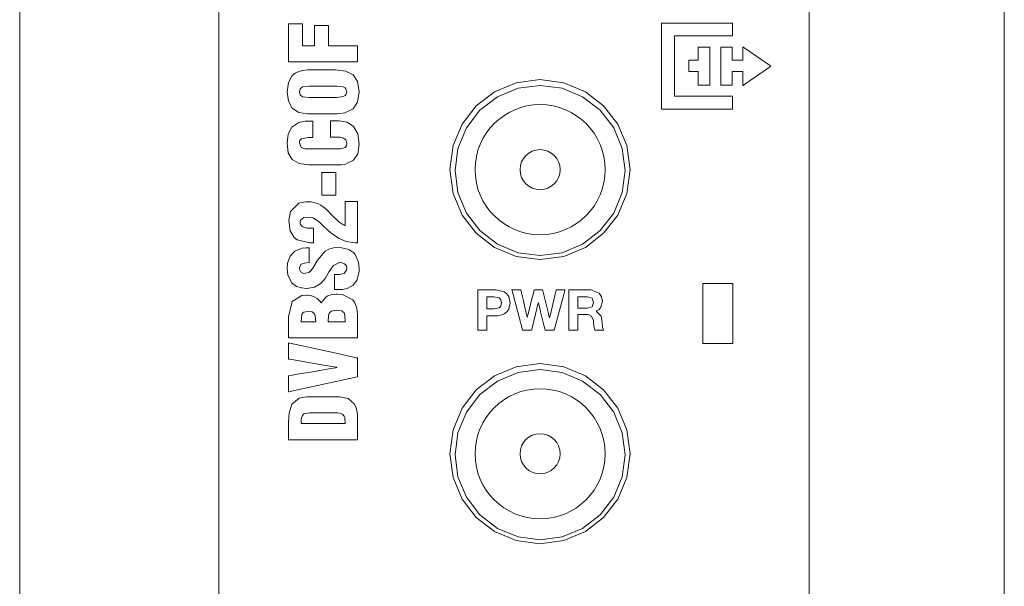
# Model space of a CAD drawing. Units: millimetres. Extents: x -25 to 25, y -109 to 109.
# Drawn here: x -25 to 24, y 28 to 57 of the extents above; entities that cross this region are included whole.
import ezdxf

# ---------------------------------------------------------------- set-up
doc = ezdxf.new("R2010")
doc.units = ezdxf.units.MM
doc.layers.add('Top$18', color=7, linetype='Continuous', true_color=0xffffff)

msp = doc.modelspace()

# ---------------------------------------------------------------- linework, layer by layer
at = {"layer": 'Top$18', "color": 7, "linetype": 'Continuous', "lineweight": 13}
for p, q in [((-24.721, 108.922), (-24.721, -108.578)), ((24.479, -108.578), (24.479, 108.922))]:
    msp.add_line(p, q, dxfattribs=at)
at = {"layer": 'Top$18', "color": 250, "linetype": 'Continuous', "lineweight": 13}
for points in [[(-14.764, -7.649), (-14.764, 5.161), (-14.764, 17.904), (-14.764, 30.424), (-14.764, 39.999), (-14.764, 49.26), (-14.764, 58.131), (-14.764, 66.533), (-14.764, 72.587), (-14.764, 78.288), (-14.764, 83.602), (-14.764, 88.496), (-14.764, 92.934), (-14.764, 96.817), (-14.764, 100.195), (-14.764, 103.035), (-14.764, 105.306), (-14.764, 106.626), (-14.764, 107.587), (-14.764, 108.174), (-14.764, 108.361), (-14.764, 108.373)], [(14.736, 63.2), (14.736, 53.615), (14.736, 43.501), (14.736, 32.964), (14.736, 22.11), (14.736, 11.045), (14.736, -0.127)], [(-10.08, 50.735), (-10.19, 50.735), (-10.272, 50.735), (-10.294, 50.735), (-10.299, 50.735), (-10.299, 50.735), (-10.3, 50.735), (-10.3, 50.735), (-10.3, 50.735), (-10.634, 50.662), (-10.634, 50.662), (-10.634, 50.662), (-10.717, 50.582), (-10.738, 50.534), (-10.745, 50.478), (-10.653, 50.226), (-10.653, 50.226), (-10.523, 50.176), (-10.45, 50.167), (-10.416, 50.166), (-10.4, 50.166), (-10.392, 50.166), (-10.389, 50.166), (-10.388, 50.167), (-10.387, 50.167), (-10.387, 50.167), (-10.387, 50.167), (-10.387, 50.167), (-10.387, 50.167), (-10.387, 50.167), (-10.387, 50.167), (-10.386, 50.167), (-10.386, 50.167), (-10.383, 50.167), (-10.375, 50.167), (-10.35, 50.166), (-10.274, 50.166), (-10.061, 50.166), (-9.536, 50.164), (-8.951, 50.163), (-8.685, 50.162), (-8.461, 50.226), (-8.461, 50.226), (-8.461, 50.226), (-8.399, 50.316), (-8.378, 50.451), (-8.378, 50.451), (-8.427, 50.613), (-8.548, 50.703), (-8.727, 50.744), (-8.808, 50.75), (-8.844, 50.75), (-8.86, 50.749), (-8.868, 50.749), (-8.871, 50.749), (-8.872, 50.749), (-8.873, 50.749), (-8.873, 50.749), (-8.873, 50.749), (-8.873, 50.749), (-8.873, 50.749), (-8.873, 50.749), (-8.873, 50.749), (-8.873, 50.749), (-8.874, 50.749), (-8.875, 50.749), (-8.878, 50.749), (-8.888, 50.749), (-8.917, 50.749), (-8.992, 50.749), (-9.136, 50.749), (-9.185, 50.749), (-9.185, 50.759), (-9.185, 50.927), (-9.185, 51.202), (-9.185, 51.477), (-9.185, 51.543), (-9.185, 51.556), (-9.014, 51.556), (-8.828, 51.556), (-8.777, 51.556), (-8.766, 51.556), (-8.764, 51.556), (-8.763, 51.556), (-8.763, 51.556), (-8.763, 51.556), (-8.763, 51.556), (-8.356, 51.491), (-8.039, 51.281), (-8.039, 51.281), (-7.832, 50.92), (-7.759, 50.391), (-7.759, 50.391), (-7.759, 50.391), (-7.831, 49.917), (-8.043, 49.598), (-8.437, 49.403), (-8.659, 49.366), (-8.767, 49.36), (-8.816, 49.359), (-8.838, 49.359), (-8.847, 49.359), (-8.852, 49.359), (-8.854, 49.359), (-8.854, 49.359), (-8.855, 49.359), (-8.855, 49.359), (-8.855, 49.359), (-8.855, 49.359), (-8.855, 49.359), (-8.855, 49.359), (-8.856, 49.359), (-8.858, 49.359), (-8.865, 49.359), (-8.886, 49.359), (-8.948, 49.359), (-9.125, 49.359), (-9.561, 49.359), (-9.901, 49.359), (-10.163, 49.359), (-10.268, 49.359), (-10.753, 49.425), (-11.098, 49.625), (-11.098, 49.625), (-11.098, 49.625), (-11.298, 49.961), (-11.364, 50.442), (-11.305, 50.904), (-11.13, 51.249), (-11.13, 51.249), (-11.13, 51.249), (-10.773, 51.483), (-10.56, 51.529), (-10.455, 51.539), (-10.407, 51.542), (-10.386, 51.542), (-10.376, 51.542), (-10.372, 51.542), (-10.37, 51.542), (-10.369, 51.542), (-10.369, 51.542), (-10.368, 51.542), (-10.368, 51.542), (-10.368, 51.542), (-10.368, 51.542), (-10.368, 51.542), (-10.368, 51.542), (-10.366, 51.542), (-10.362, 51.542), (-10.349, 51.542), (-10.313, 51.542), (-10.224, 51.542), (-10.125, 51.542), (-10.083, 51.542), (-10.08, 51.542), (-10.08, 51.542), (-10.08, 51.542), (-10.08, 51.542), (-10.08, 51.542), (-10.08, 51.542), (-10.08, 51.542), (-10.08, 51.542), (-10.08, 51.542), (-10.08, 51.541), (-10.08, 51.537), (-10.08, 51.525), (-10.08, 51.489), (-10.08, 51.388), (-10.08, 51.139), (-10.08, 50.77), (-10.08, 50.738), (-10.08, 50.735), (-10.08, 50.735)], [(-10.038, 45.47), (-10.128, 45.47), (-10.195, 45.47), (-10.212, 45.47), (-10.216, 45.47), (-10.217, 45.47), (-10.217, 45.47), (-10.217, 45.47), (-10.217, 45.47), (-10.851, 45.621), (-11.001, 45.736), (-11.21, 46.067), (-11.28, 46.583), (-11.19, 47.029), (-10.774, 47.443), (-10.437, 47.516), (-10.336, 47.52), (-10.148, 47.51), (-9.795, 47.415), (-9.681, 47.354), (-9.495, 47.221), (-9.414, 47.15), (-9.378, 47.117), (-9.363, 47.102), (-9.356, 47.095), (-9.353, 47.092), (-9.351, 47.09), (-9.351, 47.09), (-9.351, 47.09), (-9.35, 47.089), (-9.35, 47.089), (-9.35, 47.089), (-9.35, 47.089), (-9.35, 47.089), (-9.35, 47.089), (-9.348, 47.087), (-9.344, 47.083), (-9.331, 47.07), (-9.295, 47.032), (-9.206, 46.94), (-9.107, 46.838), (-9.061, 46.791), (-8.896, 46.626), (-8.75, 46.502), (-8.676, 46.447), (-8.581, 46.386), (-8.512, 46.354), (-8.483, 46.344), (-8.47, 46.34), (-8.465, 46.338), (-8.462, 46.338), (-8.461, 46.337), (-8.461, 46.337), (-8.461, 46.337), (-8.461, 46.337), (-8.461, 46.337), (-8.461, 46.337), (-8.461, 46.337), (-8.461, 46.337), (-8.461, 46.337), (-8.461, 46.337), (-8.461, 46.338), (-8.461, 46.34), (-8.461, 46.346), (-8.461, 46.363), (-8.461, 46.416), (-8.461, 46.564), (-8.461, 46.931), (-8.461, 47.339), (-8.461, 47.512), (-8.461, 47.522), (-8.461, 47.525), (-8.461, 47.525), (-8.461, 47.525), (-8.461, 47.525), (-8.461, 47.525), (-8.461, 47.525), (-8.461, 47.525), (-8.461, 47.525), (-8.46, 47.525), (-8.46, 47.525), (-8.459, 47.525), (-8.456, 47.525), (-8.447, 47.525), (-8.42, 47.525), (-8.342, 47.525), (-8.151, 47.525), (-7.938, 47.525), (-7.848, 47.525), (-7.843, 47.525), (-7.842, 47.525), (-7.841, 47.525), (-7.841, 47.525), (-7.841, 47.525), (-7.841, 47.525), (-7.841, 47.525), (-7.841, 47.525), (-7.841, 47.525), (-7.841, 47.525), (-7.841, 47.524), (-7.841, 47.52), (-7.841, 47.511), (-7.841, 47.48), (-7.841, 47.389), (-7.841, 47.131), (-7.841, 46.495), (-7.841, 45.788), (-7.841, 45.489), (-7.841, 45.47), (-7.841, 45.467), (-7.841, 45.466), (-7.841, 45.466), (-7.841, 45.466), (-7.841, 45.466), (-7.841, 45.466), (-7.841, 45.466), (-7.842, 45.466), (-7.842, 45.466), (-7.842, 45.466), (-7.844, 45.466), (-7.849, 45.466), (-7.863, 45.466), (-7.899, 45.466), (-7.942, 45.466), (-7.953, 45.466), (-7.955, 45.466), (-7.956, 45.466), (-7.956, 45.466), (-7.956, 45.466), (-7.956, 45.466), (-8.416, 45.542), (-8.75, 45.691), (-8.836, 45.741), (-9.175, 45.974), (-9.314, 46.09), (-9.373, 46.143), (-9.399, 46.167), (-9.41, 46.177), (-9.415, 46.182), (-9.417, 46.184), (-9.418, 46.185), (-9.419, 46.186), (-9.419, 46.186), (-9.419, 46.186), (-9.419, 46.186), (-9.419, 46.186), (-9.419, 46.186), (-9.419, 46.186), (-9.42, 46.187), (-9.422, 46.188), (-9.427, 46.193), (-9.443, 46.209), (-9.489, 46.253), (-9.603, 46.36), (-9.729, 46.48), (-9.786, 46.534), (-10.052, 46.709), (-10.279, 46.752), (-10.529, 46.731), (-10.687, 46.6), (-10.708, 46.485), (-10.708, 46.466), (-10.688, 46.386), (-10.612, 46.287), (-10.565, 46.262), (-10.41, 46.213), (-10.357, 46.208), (-10.267, 46.201), (-10.231, 46.2), (-10.215, 46.2), (-10.209, 46.2), (-10.206, 46.2), (-10.204, 46.2), (-10.204, 46.2), (-10.204, 46.2), (-10.203, 46.2), (-10.203, 46.2), (-10.203, 46.2), (-10.203, 46.2), (-10.203, 46.2), (-10.203, 46.2), (-10.202, 46.2), (-10.2, 46.2), (-10.192, 46.2), (-10.172, 46.2), (-10.121, 46.2), (-10.064, 46.2), (-10.04, 46.2), (-10.038, 46.2), (-10.038, 46.2), (-10.038, 46.2), (-10.038, 46.2), (-10.038, 46.2), (-10.038, 46.2), (-10.038, 46.2), (-10.038, 46.199), (-10.038, 46.199), (-10.038, 46.198), (-10.038, 46.194), (-10.038, 46.184), (-10.038, 46.151), (-10.038, 46.06), (-10.038, 45.835), (-10.038, 45.502), (-10.038, 45.472), (-10.038, 45.471), (-10.038, 45.47)], [(-8.993, 43.888), (-8.946, 43.888), (-8.871, 43.888), (-8.78, 43.888), (-8.756, 43.888), (-8.751, 43.888), (-8.75, 43.888), (-8.75, 43.888), (-8.75, 43.888), (-8.75, 43.888), (-8.516, 43.936), (-8.488, 43.952), (-8.387, 44.123), (-8.378, 44.209), (-8.398, 44.31), (-8.484, 44.416), (-8.497, 44.423), (-8.607, 44.467), (-8.722, 44.48), (-8.742, 44.479), (-9.048, 44.333), (-9.054, 44.324), (-9.249, 44.03), (-9.46, 43.691), (-9.46, 43.691), (-9.46, 43.691), (-9.695, 43.424), (-9.699, 43.42), (-9.986, 43.254), (-9.997, 43.251), (-10.366, 43.187), (-10.387, 43.186), (-10.642, 43.211), (-10.89, 43.292), (-11.085, 43.429), (-11.116, 43.462), (-11.323, 43.849), (-11.364, 44.2), (-11.341, 44.448), (-11.211, 44.8), (-11.047, 44.989), (-10.969, 45.05), (-10.602, 45.201), (-10.412, 45.224), (-10.322, 45.225), (-10.282, 45.224), (-10.263, 45.224), (-10.256, 45.223), (-10.252, 45.223), (-10.25, 45.223), (-10.25, 45.223), (-10.249, 45.223), (-10.249, 45.223), (-10.249, 45.223), (-10.249, 45.223), (-10.249, 45.223), (-10.249, 45.223), (-10.249, 45.223), (-10.249, 45.223), (-10.249, 45.222), (-10.249, 45.221), (-10.249, 45.218), (-10.249, 45.207), (-10.249, 45.174), (-10.249, 45.081), (-10.249, 44.851), (-10.249, 44.512), (-10.249, 44.482), (-10.249, 44.48), (-10.249, 44.48), (-10.249, 44.48), (-10.249, 44.48), (-10.249, 44.48), (-10.501, 44.458), (-10.566, 44.443), (-10.672, 44.386), (-10.745, 44.214), (-10.745, 44.187), (-10.714, 44.046), (-10.694, 44.017), (-10.57, 43.944), (-10.515, 43.934), (-10.28, 43.977), (-10.268, 43.985), (-10.178, 44.066), (-10.093, 44.177), (-10.079, 44.201), (-9.86, 44.568), (-9.846, 44.594), (-9.465, 45.056), (-9.277, 45.153), (-9.04, 45.211), (-8.71, 45.226), (-8.269, 45.129), (-8.025, 44.961), (-7.96, 44.886), (-7.79, 44.505), (-7.759, 44.191), (-7.765, 44.057), (-7.858, 43.643), (-7.883, 43.59), (-8.054, 43.359), (-8.352, 43.183), (-8.501, 43.149), (-8.57, 43.142), (-8.601, 43.141), (-8.615, 43.141), (-8.621, 43.141), (-8.624, 43.141), (-8.625, 43.141), (-8.625, 43.141), (-8.626, 43.141), (-8.626, 43.141), (-8.626, 43.141), (-8.626, 43.141), (-8.626, 43.141), (-8.627, 43.141), (-8.628, 43.141), (-8.634, 43.141), (-8.65, 43.141), (-8.696, 43.141), (-8.809, 43.141), (-8.935, 43.141), (-8.988, 43.141), (-8.992, 43.141), (-8.993, 43.141), (-8.993, 43.141), (-8.993, 43.141), (-8.993, 43.141), (-8.993, 43.141), (-8.993, 43.141), (-8.993, 43.141), (-8.993, 43.141), (-8.993, 43.142), (-8.993, 43.146), (-8.993, 43.157), (-8.993, 43.19), (-8.993, 43.284), (-8.993, 43.514), (-8.993, 43.856), (-8.993, 43.886), (-8.993, 43.888), (-8.993, 43.888), (-8.993, 43.888)], [(-7.841, 40.719), (-7.841, 40.719), (-7.842, 40.719), (-7.842, 40.719), (-7.842, 40.719), (-7.844, 40.719), (-7.849, 40.719), (-7.866, 40.719), (-7.916, 40.719), (-8.069, 40.719), (-8.499, 40.719), (-9.561, 40.719), (-10.193, 40.719), (-10.744, 40.719), (-11.243, 40.719), (-11.279, 40.719), (-11.281, 40.719), (-11.281, 40.719), (-11.281, 40.719), (-11.281, 40.719), (-11.281, 40.719), (-11.281, 40.719), (-11.281, 40.719), (-11.281, 40.719), (-11.281, 40.72), (-11.281, 40.722), (-11.281, 40.727), (-11.281, 40.742), (-11.281, 40.788), (-11.281, 40.919), (-11.281, 41.242), (-11.281, 41.635), (-11.281, 41.737), (-11.281, 41.759), (-11.281, 41.764), (-11.281, 41.765), (-11.281, 41.765), (-11.281, 41.765), (-11.281, 41.765), (-11.098, 42.535), (-11.098, 42.535), (-11.098, 42.535), (-10.626, 42.828), (-10.391, 42.852), (-10.335, 42.85), (-10.172, 42.83), (-9.974, 42.76), (-9.852, 42.685), (-9.741, 42.572), (-9.698, 42.513), (-9.68, 42.485), (-9.673, 42.472), (-9.669, 42.466), (-9.668, 42.464), (-9.667, 42.463), (-9.667, 42.462), (-9.667, 42.462), (-9.667, 42.462), (-9.667, 42.462), (-9.667, 42.462), (-9.667, 42.462), (-9.667, 42.462), (-9.667, 42.462), (-9.667, 42.462), (-9.666, 42.462), (-9.665, 42.462), (-9.662, 42.462), (-9.659, 42.462), (-9.658, 42.462), (-9.658, 42.462), (-9.658, 42.462), (-9.415, 42.764), (-9.327, 42.82), (-9.115, 42.889), (-8.912, 42.907), (-8.837, 42.907), (-8.593, 42.887), (-8.08, 42.627), (-8.08, 42.627), (-8.08, 42.627), (-7.975, 42.476), (-7.9, 42.297), (-7.856, 42.09), (-7.841, 41.857), (-7.841, 41.679), (-7.841, 41.288), (-7.841, 40.983), (-7.841, 40.768), (-7.841, 40.722), (-7.841, 40.719), (-7.841, 40.719), (-7.841, 40.719)], [(-1.822, 43.112), (-1.648, 43.112), (-1.368, 43.112), (-1.055, 43.112), (-0.913, 43.112), (-0.51, 43.016), (-0.377, 42.912), (-0.287, 42.779), (-0.217, 42.466), (-0.287, 42.153), (-0.377, 42.019), (-0.51, 41.916), (-0.625, 41.863), (-0.776, 41.83), (-0.851, 41.822), (-0.886, 41.821), (-0.901, 41.82), (-0.908, 41.82), (-0.911, 41.82), (-0.912, 41.82), (-0.913, 41.82), (-0.913, 41.82), (-0.913, 41.82), (-0.913, 41.82), (-0.913, 41.82), (-0.913, 41.82), (-0.914, 41.82), (-0.914, 41.82), (-0.914, 41.82), (-0.917, 41.82), (-0.924, 41.82), (-0.944, 41.82), (-1.002, 41.82), (-1.146, 41.82), (-1.306, 41.82), (-1.374, 41.82), (-1.378, 41.82), (-1.379, 41.82), (-1.379, 41.82), (-1.379, 41.82), (-1.379, 41.82), (-1.379, 41.82), (-1.379, 41.82), (-1.379, 41.82), (-1.379, 41.819), (-1.379, 41.818), (-1.379, 41.815), (-1.379, 41.804), (-1.379, 41.772), (-1.379, 41.682), (-1.379, 41.459), (-1.379, 41.211), (-1.379, 41.106), (-1.379, 41.098), (-1.379, 41.098), (-1.379, 41.098), (-1.379, 41.098), (-1.379, 41.098), (-1.379, 41.098), (-1.379, 41.098), (-1.379, 41.098), (-1.38, 41.098), (-1.382, 41.098), (-1.388, 41.098), (-1.408, 41.098), (-1.464, 41.098), (-1.6, 41.098), (-1.752, 41.098), (-1.817, 41.098), (-1.821, 41.098), (-1.822, 41.098), (-1.822, 41.098), (-1.822, 41.098), (-1.822, 41.098), (-1.822, 41.098), (-1.822, 41.098), (-1.822, 41.098), (-1.822, 41.099), (-1.822, 41.102), (-1.822, 41.112), (-1.822, 41.142), (-1.822, 41.231), (-1.822, 41.483), (-1.822, 42.105), (-1.822, 42.645), (-1.822, 43.025), (-1.822, 43.106), (-1.822, 43.111), (-1.822, 43.112), (-1.822, 43.112)], [(2.725, 43.112), (2.797, 43.112), (2.933, 43.112), (3.268, 43.112), (3.641, 43.112), (3.811, 43.112), (4.24, 42.948), (4.24, 42.948), (4.24, 42.948), (4.358, 42.771), (4.4, 42.556), (4.4, 42.556), (4.4, 42.556), (4.324, 42.249), (4.21, 42.123), (4.142, 42.08), (4.109, 42.063), (4.094, 42.056), (4.087, 42.053), (4.084, 42.052), (4.083, 42.052), (4.082, 42.051), (4.082, 42.051), (4.082, 42.051), (4.082, 42.051), (4.082, 42.051), (4.082, 42.051), (4.082, 42.051), (4.082, 42.051), (4.082, 42.051), (4.082, 42.051), (4.082, 42.051), (4.082, 42.05), (4.082, 42.048), (4.082, 42.046), (4.082, 42.046), (4.082, 42.046), (4.082, 42.046), (4.333, 41.797), (4.372, 41.613), (4.375, 41.575), (4.379, 41.503), (4.4, 41.262), (4.403, 41.244), (4.427, 41.161), (4.444, 41.124), (4.453, 41.109), (4.457, 41.103), (4.458, 41.1), (4.459, 41.099), (4.459, 41.098), (4.46, 41.098), (4.46, 41.098), (4.46, 41.098), (4.46, 41.098), (4.46, 41.098), (4.46, 41.098), (4.46, 41.098), (4.46, 41.098), (4.459, 41.098), (4.459, 41.098), (4.457, 41.098), (4.45, 41.098), (4.43, 41.098), (4.375, 41.098), (4.238, 41.098), (4.086, 41.098), (4.022, 41.098), (4.017, 41.098), (4.017, 41.098), (4.017, 41.098), (4.017, 41.098), (3.969, 41.326), (3.954, 41.501), (3.946, 41.58), (3.85, 41.811), (3.85, 41.811), (3.738, 41.871), (3.671, 41.882), (3.638, 41.884), (3.623, 41.885), (3.616, 41.885), (3.613, 41.885), (3.612, 41.885), (3.611, 41.885), (3.611, 41.885), (3.611, 41.885), (3.611, 41.885), (3.611, 41.885), (3.611, 41.885), (3.61, 41.885), (3.61, 41.885), (3.608, 41.885), (3.601, 41.885), (3.581, 41.885), (3.526, 41.885), (3.389, 41.885), (3.237, 41.885), (3.173, 41.885), (3.168, 41.885), (3.168, 41.885), (3.168, 41.885), (3.168, 41.885), (3.168, 41.885), (3.168, 41.885), (3.168, 41.885), (3.168, 41.885), (3.168, 41.885), (3.168, 41.884), (3.168, 41.883), (3.168, 41.879), (3.168, 41.868), (3.168, 41.833), (3.168, 41.734), (3.168, 41.491), (3.168, 41.221), (3.168, 41.107), (3.168, 41.098), (3.168, 41.098), (3.168, 41.098), (3.168, 41.098), (3.168, 41.098), (3.168, 41.098), (3.168, 41.098), (3.168, 41.098), (3.167, 41.098), (3.167, 41.098), (3.165, 41.098), (3.158, 41.098), (3.139, 41.098), (3.083, 41.098), (2.946, 41.098), (2.794, 41.098), (2.73, 41.098), (2.725, 41.098), (2.725, 41.098), (2.725, 41.098), (2.725, 41.098), (2.725, 41.098), (2.725, 41.098), (2.725, 41.098), (2.725, 41.098), (2.725, 41.098), (2.725, 41.099), (2.725, 41.102), (2.725, 41.112), (2.725, 41.142), (2.725, 41.231), (2.725, 41.483), (2.725, 42.105), (2.725, 42.645), (2.725, 43.025), (2.725, 43.106), (2.725, 43.111), (2.725, 43.112)], [(-1.379, 42.164), (-1.207, 42.164), (-1.035, 42.164), (-0.764, 42.218), (-0.764, 42.218), (-0.764, 42.218), (-0.677, 42.31), (-0.645, 42.466), (-0.645, 42.466), (-0.677, 42.622), (-0.764, 42.714), (-0.764, 42.714), (-0.764, 42.714), (-1.035, 42.768), (-1.207, 42.768), (-1.325, 42.768), (-1.375, 42.768), (-1.379, 42.768), (-1.379, 42.768), (-1.379, 42.768), (-1.379, 42.768), (-1.379, 42.466), (-1.379, 42.19), (-1.379, 42.166), (-1.379, 42.164), (-1.379, 42.164), (-1.379, 42.164)], [(3.168, 42.201), (3.41, 42.201), (3.653, 42.201), (3.879, 42.268), (3.879, 42.268), (3.879, 42.268), (3.958, 42.488), (3.879, 42.7), (3.879, 42.7), (3.879, 42.7), (3.653, 42.768), (3.41, 42.768), (3.244, 42.768), (3.173, 42.768), (3.168, 42.768), (3.168, 42.768), (3.168, 42.768), (3.168, 42.768), (3.168, 42.484), (3.168, 42.225), (3.168, 42.202), (3.168, 42.201), (3.168, 42.201), (3.168, 42.201)], [(-7.841, 35.629), (-7.841, 35.629), (-7.842, 35.629), (-7.842, 35.629), (-7.842, 35.629), (-7.844, 35.629), (-7.849, 35.629), (-7.866, 35.629), (-7.916, 35.629), (-8.069, 35.629), (-8.499, 35.629), (-9.561, 35.629), (-10.193, 35.629), (-10.744, 35.629), (-11.243, 35.629), (-11.279, 35.629), (-11.281, 35.629), (-11.281, 35.629), (-11.281, 35.629), (-11.281, 35.629), (-11.281, 35.629), (-11.281, 35.629), (-11.281, 35.629), (-11.281, 35.629), (-11.281, 35.629), (-11.281, 35.631), (-11.281, 35.635), (-11.281, 35.648), (-11.281, 35.686), (-11.281, 35.796), (-11.281, 36.067), (-11.281, 36.368), (-11.281, 36.505), (-11.258, 36.972), (-11.121, 37.413), (-11.121, 37.413), (-11.121, 37.413), (-10.754, 37.711), (-10.754, 37.711), (-10.491, 37.765), (-10.37, 37.775), (-10.315, 37.776), (-10.291, 37.775), (-10.281, 37.775), (-10.276, 37.775), (-10.274, 37.775), (-10.273, 37.775), (-10.272, 37.775), (-10.272, 37.775), (-10.272, 37.775), (-10.272, 37.775), (-10.272, 37.775), (-10.272, 37.775), (-10.272, 37.775), (-10.271, 37.775), (-10.269, 37.775), (-10.261, 37.775), (-10.239, 37.775), (-10.171, 37.775), (-9.98, 37.775), (-9.509, 37.775), (-8.984, 37.775), (-8.745, 37.775), (-8.3, 37.688), (-8.002, 37.431), (-8.002, 37.431), (-8.002, 37.431), (-7.918, 37.266), (-7.869, 37.087), (-7.869, 37.087), (-7.848, 36.901), (-7.841, 36.716), (-7.841, 36.546), (-7.841, 36.172), (-7.841, 35.881), (-7.841, 35.675), (-7.841, 35.632), (-7.841, 35.629), (-7.841, 35.629), (-7.841, 35.629)]]:
    msp.add_lwpolyline(points, dxfattribs=at)
for points in [[(-7.841, 54.505), (-9.625, 54.505), (-10.517, 54.505), (-11.186, 54.505), (-11.27, 54.505), (-11.281, 54.505), (-11.281, 54.522), (-11.281, 54.633), (-11.281, 55.822), (-11.281, 56.12), (-11.281, 56.268), (-11.281, 56.343), (-11.281, 56.398), (-11.281, 56.404), (-11.268, 56.404), (-11.07, 56.404), (-10.673, 56.404), (-10.599, 56.404), (-10.596, 56.404), (-10.593, 56.404), (-10.593, 56.403), (-10.593, 56.385), (-10.593, 56.087), (-10.593, 55.691), (-10.593, 55.493), (-10.593, 55.394), (-10.593, 55.319), (-10.593, 55.313), (-10.593, 55.312), (-10.575, 55.312), (-10.278, 55.312), (-10.129, 55.312), (-10.055, 55.312), (-10.018, 55.312), (-9.983, 55.312), (-9.983, 55.315), (-9.983, 55.513), (-9.983, 55.959), (-9.983, 56.293), (-9.983, 56.314), (-9.983, 56.317), (-9.979, 56.317), (-9.895, 56.317), (-9.598, 56.317), (-9.375, 56.317), (-9.295, 56.317), (-9.295, 56.312), (-9.295, 56.062), (-9.295, 55.727), (-9.295, 55.504), (-9.295, 55.337), (-9.295, 55.312), (-9.264, 55.312), (-8.818, 55.312), (-7.926, 55.312), (-7.843, 55.312), (-7.841, 55.312), (-7.841, 55.285), (-7.841, 54.951), (-7.841, 54.505)], [(7.343, 56.445), (10.03, 56.445), (10.88, 56.445), (10.895, 56.445), (10.895, 56.389), (10.895, 56.318), (10.895, 56.176), (10.895, 55.987), (10.895, 55.893), (10.895, 55.846), (10.895, 55.804), (10.889, 55.804), (10.385, 55.804), (8.117, 55.804), (8.011, 55.804), (7.994, 55.804), (7.994, 55.786), (7.994, 55.739), (7.994, 55.172), (7.994, 52.904), (7.994, 52.81), (7.994, 52.79), (7.998, 52.79), (8.068, 52.79), (8.635, 52.79), (10.651, 52.79), (10.819, 52.79), (10.882, 52.79), (10.894, 52.79), (10.895, 52.79), (10.895, 52.787), (10.895, 52.74), (10.895, 52.362), (10.895, 52.173), (10.895, 52.149), (10.895, 52.148), (10.888, 52.148), (10.856, 52.148), (10.1, 52.148), (9.093, 52.148), (7.581, 52.148), (7.368, 52.148), (7.343, 52.148), (7.343, 52.194), (7.343, 53.044), (7.343, 54.178), (7.343, 56.445)], [(9.184, 55.25), (9.736, 55.25), (9.748, 55.25), (9.754, 55.25), (9.759, 55.25), (9.759, 55.25), (9.759, 55.181), (9.759, 55.089), (9.759, 54.352), (9.759, 53.8), (9.759, 53.385), (9.759, 53.368), (9.759, 53.359), (9.759, 53.351), (9.758, 53.351), (9.654, 53.351), (9.286, 53.351), (9.194, 53.351), (9.188, 53.351), (9.184, 53.351), (9.184, 53.351), (9.184, 53.353), (9.184, 53.387), (9.184, 53.433), (9.184, 53.986), (9.184, 54.02), (9.184, 54.022), (9.177, 54.022), (9.168, 54.022), (9.151, 54.022), (8.944, 54.022), (8.737, 54.022), (8.719, 54.022), (8.711, 54.022), (8.711, 54.024), (8.711, 54.027), (8.711, 54.066), (8.711, 54.532), (8.711, 54.59), (8.711, 54.597), (8.723, 54.597), (8.801, 54.597), (9.008, 54.597), (9.163, 54.597), (9.183, 54.597), (9.184, 54.597), (9.184, 54.603), (9.184, 54.629), (9.184, 55.25)], [(10.31, 55.25), (10.847, 55.25), (10.88, 55.25), (10.885, 55.25), (10.885, 55.244), (10.885, 55.11), (10.885, 54.842), (10.885, 54.708), (10.885, 54.597), (10.909, 54.597), (11.088, 54.597), (11.267, 54.597), (11.401, 54.597), (11.412, 54.597), (11.417, 54.597), (11.417, 54.626), (11.417, 54.745), (11.417, 55.222), (11.417, 55.252), (11.417, 55.258), (11.417, 55.259), (11.418, 55.259), (11.42, 55.257), (11.517, 55.189), (12.691, 54.371), (12.789, 54.302), (12.801, 54.294), (12.8, 54.293), (12.795, 54.29), (12.74, 54.251), (12.521, 54.097), (12, 53.732), (11.561, 53.424), (11.451, 53.347), (11.423, 53.328), (11.417, 53.323), (11.417, 53.324), (11.417, 53.327), (11.417, 53.565), (11.417, 53.883), (11.417, 54.003), (11.417, 54.022), (11.414, 54.022), (11.347, 54.022), (11.258, 54.022), (11.079, 54.022), (10.9, 54.022), (10.885, 54.022), (10.885, 54.022), (10.885, 54), (10.885, 53.977), (10.885, 53.739), (10.885, 53.381), (10.885, 53.351), (10.882, 53.351), (10.87, 53.351), (10.736, 53.351), (10.557, 53.351), (10.423, 53.351), (10.323, 53.351), (10.31, 53.351), (10.31, 53.373), (10.31, 54.177), (10.31, 55.25)], [(-8.938, 54.102), (-8.425, 54.046), (-8.057, 53.863), (-7.834, 53.528), (-7.759, 53.015), (-7.834, 52.498), (-8.057, 52.157), (-8.057, 52.157), (-8.479, 51.958), (-8.722, 51.921), (-8.84, 51.915), (-8.894, 51.914), (-8.918, 51.914), (-8.929, 51.914), (-8.934, 51.914), (-8.936, 51.914), (-8.937, 51.914), (-8.937, 51.914), (-8.938, 51.914), (-8.938, 51.914), (-8.938, 51.914), (-8.938, 51.914), (-8.938, 51.914), (-8.939, 51.914), (-8.941, 51.914), (-8.947, 51.914), (-8.968, 51.914), (-9.03, 51.914), (-9.205, 51.914), (-9.637, 51.914), (-9.974, 51.914), (-10.233, 51.914), (-10.336, 51.914), (-10.776, 51.986), (-11.098, 52.198), (-11.296, 52.544), (-11.364, 53.015), (-11.296, 53.482), (-11.098, 53.822), (-10.952, 53.943), (-10.776, 54.03), (-10.57, 54.084), (-10.336, 54.102), (-10.118, 54.102), (-9.637, 54.102), (-9.262, 54.102), (-8.998, 54.102), (-8.942, 54.102), (-8.938, 54.102), (-8.938, 54.102), (-8.938, 54.102), (-8.938, 54.102)], [(-10.281, 53.294), (-10.593, 53.253), (-10.703, 53.168), (-10.745, 53.01), (-10.745, 53.01), (-10.745, 53.01), (-10.703, 52.856), (-10.593, 52.767), (-10.593, 52.767), (-10.593, 52.767), (-10.281, 52.721), (-9.575, 52.721), (-8.869, 52.721), (-8.55, 52.77), (-8.461, 52.822), (-8.426, 52.857), (-8.378, 53.015), (-8.426, 53.168), (-8.461, 53.203), (-8.55, 53.254), (-8.869, 53.294), (-9.575, 53.294), (-10.221, 53.294), (-10.277, 53.294), (-10.281, 53.294), (-10.281, 53.294), (-10.281, 53.294), (-10.281, 53.294)], [(-3.224, 49.127), (-3.063, 50.323), (-2.609, 51.398), (-1.906, 52.309), (-0.995, 53.012), (0.08, 53.466), (1.276, 53.627), (2.473, 53.466), (3.548, 53.012), (4.458, 52.309), (5.162, 51.398), (5.616, 50.323), (5.776, 49.127), (5.616, 47.93), (5.162, 46.855), (4.458, 45.945), (3.548, 45.241), (2.473, 44.787), (1.276, 44.627), (0.08, 44.787), (-0.995, 45.241), (-1.906, 45.945), (-2.609, 46.855), (-3.063, 47.93), (-3.224, 49.127)], [(-8.928, 47.851), (-9.613, 47.851), (-9.616, 47.851), (-9.616, 47.851), (-9.616, 47.861), (-9.616, 47.876), (-9.616, 47.904), (-9.616, 47.961), (-9.616, 48.075), (-9.616, 48.586), (-9.616, 48.72), (-9.616, 48.854), (-9.616, 48.988), (-9.616, 48.988), (-8.932, 48.988), (-8.928, 48.988), (-8.928, 48.988), (-8.928, 48.977), (-8.928, 48.963), (-8.928, 48.934), (-8.928, 48.877), (-8.928, 48.763), (-8.928, 47.851)], [(10.914, 40.435), (10.914, 42.122), (10.914, 43.388), (10.914, 43.414), (10.914, 43.434), (10.914, 43.435), (10.908, 43.435), (10.75, 43.435), (10.539, 43.435), (10.314, 43.435), (10.089, 43.435), (9.864, 43.435), (9.639, 43.435), (9.414, 43.435), (9.414, 43.435), (9.414, 41.747), (9.414, 40.481), (9.414, 40.455), (9.414, 40.435), (9.414, 40.435), (9.416, 40.435), (9.417, 40.435), (9.42, 40.435), (9.578, 40.435), (9.789, 40.435), (10.914, 40.435)], [(1.979, 41.098), (1.63, 41.098), (1.543, 41.098), (1.539, 41.098), (1.529, 41.136), (1.519, 41.178), (1.477, 41.347), (1.308, 42.023), (1.245, 42.277), (1.198, 42.467), (1.198, 42.469), (1.192, 42.469), (1.192, 42.469), (1.191, 42.464), (1.189, 42.456), (1.185, 42.44), (1.159, 42.333), (1.054, 41.904), (0.867, 41.143), (0.856, 41.098), (0.755, 41.098), (0.608, 41.098), (0.461, 41.098), (0.408, 41.098), (0.384, 41.188), (-0.068, 42.894), (-0.097, 43.006), (-0.12, 43.09), (-0.125, 43.111), (-0.125, 43.112), (-0.125, 43.112), (-0.125, 43.112), (-0.125, 43.112), (-0.125, 43.112), (-0.125, 43.112), (-0.125, 43.112), (-0.125, 43.112), (-0.125, 43.112), (-0.124, 43.112), (-0.119, 43.112), (0.113, 43.112), (0.288, 43.112), (0.317, 43.112), (0.321, 43.098), (0.33, 43.056), (0.35, 42.971), (0.429, 42.632), (0.587, 41.953), (0.617, 41.825), (0.633, 41.754), (0.636, 41.741), (0.637, 41.741), (0.642, 41.741), (0.643, 41.746), (0.716, 42.031), (0.861, 42.601), (0.934, 42.886), (0.97, 43.028), (0.992, 43.112), (1.053, 43.112), (1.249, 43.112), (1.347, 43.112), (1.396, 43.112), (1.406, 43.112), (1.415, 43.075), (1.699, 41.933), (1.725, 41.826), (1.75, 41.724), (1.756, 41.724), (1.756, 41.724), (1.764, 41.759), (1.773, 41.795), (1.796, 41.89), (1.917, 42.399), (2.037, 42.908), (2.068, 43.035), (2.083, 43.098), (2.086, 43.112), (2.137, 43.112), (2.399, 43.112), (2.486, 43.112), (2.519, 43.112), (2.52, 43.112), (2.52, 43.112), (2.52, 43.112), (2.52, 43.112), (2.52, 43.112), (2.52, 43.112), (2.52, 43.112), (2.52, 43.112), (2.52, 43.111), (2.52, 43.111), (2.52, 43.109), (2.519, 43.106), (2.512, 43.082), (2.461, 42.893), (1.979, 41.098)], [(-9.928, 41.526), (-9.951, 41.82), (-9.986, 41.918), (-10.101, 42.014), (-10.336, 42.045), (-10.53, 42.006), (-10.57, 41.976), (-10.625, 41.892), (-10.662, 41.526), (-10.662, 41.526), (-10.662, 41.526), (-10.295, 41.526), (-9.96, 41.526), (-9.93, 41.526), (-9.928, 41.526), (-9.928, 41.526), (-9.928, 41.526)], [(-8.461, 41.526), (-8.479, 41.857), (-8.513, 41.966), (-8.584, 42.04), (-8.64, 42.067), (-8.905, 42.1), (-9.136, 42.059), (-9.185, 42.026), (-9.251, 41.941), (-9.286, 41.829), (-9.298, 41.735), (-9.307, 41.623), (-9.309, 41.57), (-9.309, 41.546), (-9.309, 41.535), (-9.309, 41.53), (-9.309, 41.528), (-9.309, 41.527), (-9.309, 41.527), (-9.309, 41.527), (-9.309, 41.526), (-9.309, 41.526), (-9.309, 41.526), (-9.309, 41.526), (-9.309, 41.526), (-9.309, 41.526), (-9.309, 41.526), (-9.308, 41.526), (-9.307, 41.526), (-9.303, 41.526), (-9.291, 41.526), (-9.253, 41.526), (-9.147, 41.526), (-8.885, 41.526), (-8.497, 41.526), (-8.463, 41.526), (-8.461, 41.526), (-8.461, 41.526), (-8.461, 41.526)], [(-7.841, 38.766), (-10.832, 38.116), (-11.206, 38.034), (-11.276, 38.019), (-11.281, 38.018), (-11.281, 38.037), (-11.281, 38.068), (-11.281, 38.579), (-11.281, 38.749), (-11.281, 38.791), (-11.281, 38.825), (-11.273, 38.827), (-11.189, 38.841), (-10.854, 38.898), (-10.183, 39.013), (-9.178, 39.185), (-8.927, 39.228), (-8.895, 39.233), (-8.879, 39.236), (-8.869, 39.238), (-8.869, 39.243), (-8.869, 39.247), (-8.87, 39.247), (-8.875, 39.248), (-8.886, 39.25), (-9.333, 39.326), (-11.12, 39.632), (-11.246, 39.654), (-11.281, 39.66), (-11.281, 39.688), (-11.281, 39.752), (-11.281, 40.007), (-11.281, 40.389), (-11.281, 40.461), (-11.281, 40.467), (-11.264, 40.463), (-11.233, 40.456), (-10.9, 40.384), (-8.907, 39.948), (-7.911, 39.73), (-7.841, 39.715), (-7.841, 39.658), (-7.841, 39.531), (-7.841, 39.276), (-7.841, 38.766)], [(-3.224, 34.934), (-3.063, 36.13), (-2.609, 37.205), (-1.906, 38.116), (-0.995, 38.819), (0.08, 39.273), (1.276, 39.434), (2.473, 39.273), (3.548, 38.819), (4.458, 38.116), (5.162, 37.205), (5.616, 36.13), (5.776, 34.934), (5.616, 33.737), (5.162, 32.662), (4.458, 31.752), (3.548, 31.048), (2.473, 30.594), (1.276, 30.434), (0.08, 30.594), (-0.995, 31.048), (-1.906, 31.752), (-2.609, 32.662), (-3.063, 33.737), (-3.224, 34.934)], [(-8.461, 36.436), (-8.48, 36.749), (-8.506, 36.816), (-8.595, 36.91), (-8.722, 36.959), (-8.834, 36.969), (-8.977, 36.972), (-9.046, 36.971), (-9.077, 36.969), (-9.091, 36.968), (-9.098, 36.968), (-9.1, 36.968), (-9.102, 36.968), (-9.102, 36.968), (-9.102, 36.968), (-9.103, 36.968), (-9.103, 36.968), (-9.103, 36.968), (-9.103, 36.968), (-9.103, 36.968), (-9.103, 36.968), (-9.105, 36.968), (-9.111, 36.968), (-9.127, 36.968), (-9.177, 36.968), (-9.318, 36.968), (-9.664, 36.968), (-10.051, 36.968), (-10.226, 36.968), (-10.515, 36.917), (-10.592, 36.848), (-10.65, 36.659), (-10.66, 36.542), (-10.662, 36.484), (-10.662, 36.457), (-10.662, 36.445), (-10.662, 36.44), (-10.662, 36.438), (-10.662, 36.437), (-10.662, 36.436), (-10.662, 36.436), (-10.662, 36.436), (-10.662, 36.436), (-10.662, 36.436), (-10.662, 36.436), (-10.662, 36.436), (-10.662, 36.436), (-10.662, 36.436), (-10.66, 36.436), (-10.657, 36.436), (-10.647, 36.436), (-10.614, 36.436), (-10.517, 36.436), (-10.241, 36.436), (-9.561, 36.436), (-8.971, 36.436), (-8.555, 36.436), (-8.467, 36.436), (-8.461, 36.436), (-8.461, 36.436), (-8.461, 36.436), (-8.461, 36.436)]]:
    msp.add_lwpolyline(points, close=True, dxfattribs=at)
at = {"layer": 'Top$18', "color": 7, "linetype": 'Continuous', "lineweight": 13}
for points in [[(-3.224, 49.127), (-3.063, 50.323), (-2.609, 51.398), (-1.906, 52.309), (-0.995, 53.012), (0.08, 53.466), (1.276, 53.627), (2.473, 53.466), (3.548, 53.012), (4.458, 52.309), (5.162, 51.398), (5.616, 50.323), (5.776, 49.127), (5.616, 47.93), (5.162, 46.855), (4.458, 45.945), (3.548, 45.241), (2.473, 44.787), (1.276, 44.627), (0.08, 44.787), (-0.995, 45.241), (-1.906, 45.945), (-2.609, 46.855), (-3.063, 47.93), (-3.224, 49.127)], [(5.533, 49.082), (5.388, 47.981), (4.963, 46.956), (4.287, 46.076), (3.407, 45.401), (2.382, 44.976), (1.282, 44.832), (0.183, 44.976), (-0.842, 45.401), (-1.722, 46.076), (-2.398, 46.956), (-2.822, 47.982), (-2.967, 49.082), (-2.822, 50.182), (-2.398, 51.207), (-1.722, 52.087), (-0.842, 52.762), (0.183, 53.187), (1.283, 53.332), (2.382, 53.187), (3.407, 52.762), (4.288, 52.087), (4.963, 51.207), (5.388, 50.182), (5.533, 49.082)], [(-3.224, 34.934), (-3.063, 36.13), (-2.609, 37.205), (-1.906, 38.116), (-0.995, 38.819), (0.08, 39.273), (1.276, 39.434), (2.473, 39.273), (3.548, 38.819), (4.458, 38.116), (5.162, 37.205), (5.616, 36.13), (5.776, 34.934), (5.616, 33.737), (5.162, 32.662), (4.458, 31.752), (3.548, 31.048), (2.473, 30.594), (1.276, 30.434), (0.08, 30.594), (-0.995, 31.048), (-1.906, 31.752), (-2.609, 32.662), (-3.063, 33.737), (-3.224, 34.934)], [(5.533, 34.882), (5.388, 33.781), (4.963, 32.756), (4.287, 31.876), (3.407, 31.201), (2.382, 30.776), (1.282, 30.632), (0.183, 30.776), (-0.842, 31.201), (-1.722, 31.876), (-2.398, 32.756), (-2.822, 33.782), (-2.967, 34.882), (-2.822, 35.982), (-2.398, 37.007), (-1.722, 37.887), (-0.842, 38.562), (0.183, 38.987), (1.283, 39.132), (2.382, 38.987), (3.407, 38.562), (4.288, 37.887), (4.963, 37.007), (5.388, 35.982), (5.533, 34.882)]]:
    msp.add_lwpolyline(points, close=True, dxfattribs=at)
for centre in [(1.283, 49.123), (1.283, 34.93)]:
    msp.add_circle(centre, 3.25, dxfattribs=at)
at = {"layer": 'Top$18', "color": 7, "linetype": 'Continuous', "lineweight": 13, "extrusion": (0, 0, -1)}
for centre in [(-1.283, 49.123), (-1.283, 34.93)]:
    msp.add_circle(centre, 1, dxfattribs=at)

doc.saveas('drawing.dxf')
